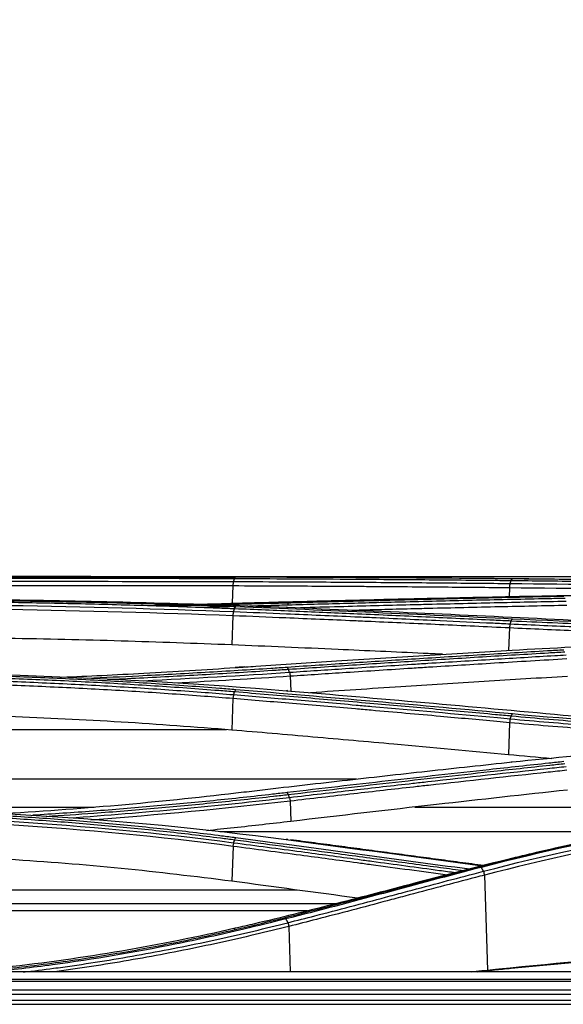
# Model space of a CAD drawing. Units: millimetres. Extents: x 0 to 8976, y -21 to 3467.
# Drawn here: x 847 to 892, y 1538 to 1619 of the extents above; entities that cross this region are included whole.
import ezdxf

# ---------------------------------------------------------------- set-up
doc = ezdxf.new("R2010")
doc.units = ezdxf.units.MM
doc.layers.add('LG-DIMENSION', color=7, linetype='Continuous')
doc.layers.add('LG-Product', color=3, linetype='Continuous')
doc.styles.add('GHS', font='txt')
doc.dimstyles.new('LG_DIM', dxfattribs={"dimtxt": 20, "dimasz": 20, "dimexe": 5, "dimexo": 10, "dimgap": 5, "dimtad": 1, "dimtoh": 1, "dimdec": 0, "dimzin": 0, "dimdsep": 46, "dimtxsty": 'GHS', "dimcen": 0.09, "dimclrd": 7, "dimclre": 7, "dimadec": 0, "dimazin": 0, "dimtfac": 1, "dimtdec": 0, "dimtofl": 0, "dimtmove": 0, "dimatfit": 0, "dimfxl": 30, "dimtolj": 1, "dimtzin": 0, "dimarcsym": 0})

# ---------------------------------------------------------------- blocks, each defined once
blk = doc.blocks.new('*D2')
at = {"layer": 'Defpoints', "color": 0, "transparency": 16777216}
for p in [(1498, 1636), (661, 1536), (1498, 1536)]:
    blk.add_point(p, dxfattribs=at)
at = {"layer": 'LG-DIMENSION', "color": 7, "lineweight": -2, "transparency": 16777216}
for p, q in [((661, 1546), (661, 1641)), ((1498, 1546), (1498, 1641)), ((681, 1636), (1478, 1636))]:
    blk.add_line(p, q, dxfattribs=at)
at = {"layer": 'LG-DIMENSION', "color": 7, "transparency": 16777216}
for points in [[(681, 1639.333), (681, 1632.667), (661, 1636)], [(1478, 1639.333), (1478, 1632.667), (1498, 1636)]]:
    blk.add_solid(points, dxfattribs=at)
at = {"layer": 'LG-DIMENSION', "color": 0, "transparency": 16777216, "insert": (1079.5, 1653.768), "char_height": 20, "attachment_point": 5, "style": 'GHS'}
blk.add_mtext('\\A1;837 [32 15/16]', dxfattribs=at)

msp = doc.modelspace()

# ---------------------------------------------------------------- linework, layer by layer
at = {"layer": 'LG-Product', "color": 3, "linetype": 'Continuous'}
for p, q in [((827.29, 1573.132), (851.766, 1573.132)), ((854.533, 1573.132), (1028.051, 1573.132)), ((864.736, 1572.391), (864.68, 1570.937)), ((887.546, 1572.232), (887.516, 1571.45)), ((864.74, 1569.931), (864.649, 1567.502)), ((887.551, 1568.926), (887.48, 1567.052)), ((869.462, 1564.94), (869.508, 1563.694)), ((864.747, 1563.102), (864.65, 1560.48)), ((887.558, 1561.111), (887.459, 1558.436)), ((874.929, 1556.439), (735.647, 1556.439)), ((869.454, 1554.64), (869.516, 1552.939)), ((853.313, 1554.102), (827.289, 1554.102)), ((916.015, 1554.102), (879.751, 1554.102)), ((897.94, 1552.075), (863.668, 1552.075)), ((864.757, 1550.915), (864.651, 1548.013)), ((885.481, 1548.51), (885.728, 1540.676)), ((870.049, 1547.284), (740.527, 1547.284)), ((873.264, 1546.157), (732.182, 1546.157)), ((870.877, 1545.564), (727.794, 1545.564)), ((869.351, 1544.282), (869.47, 1540.54)), ((935.342, 1540.54), (695.784, 1540.54)), ((695.784, 1539.923), (1458.784, 1539.923)), ((1458.784, 1539.735), (695.784, 1539.735)), ((695.784, 1539.047), (1458.784, 1539.047)), ((1458.784, 1538.671), (695.784, 1538.671)), ((687.084, 1538.193), (1467.484, 1538.193)), ((687.084, 1537.857), (1467.484, 1537.857))]:
    msp.add_line(p, q, dxfattribs=at)
msp.add_ellipse((885.572, 1540.753), major_axis=(0.054, -0.497), ratio=0.309329, start_param=1.33929, end_param=1.382533, dxfattribs=at)
for points, degree in [([(827.284, 1573.133), (841.501, 1573.133), (855.672, 1573.157), (869.179, 1573.103)], 3), ([(864.787, 1572.703), (852.703, 1572.734), (839.998, 1572.717), (827.284, 1572.733)], 3), ([(827.284, 1572.419), (839.975, 1572.403), (852.674, 1572.421), (864.736, 1572.391)], 3), ([(864.992, 1573.117), (863.321, 1573.117), (861.651, 1573.117)], 2), ([(864.787, 1572.703), (864.759, 1572.623), (864.741, 1572.51), (864.736, 1572.391)], 3), ([(864.787, 1572.703), (864.884, 1572.979)], 1), ([(864.884, 1572.979), (864.912, 1573.059), (864.949, 1573.105), (864.987, 1573.107)], 3), ([(887.795, 1572.948), (880.193, 1573.027), (872.59, 1573.078), (864.987, 1573.107)], 3), ([(869.179, 1573.103), (876.782, 1573.073), (884.385, 1573.02), (891.987, 1572.939)], 3), ([(887.597, 1572.54), (887.57, 1572.461), (887.551, 1572.349), (887.545, 1572.232)], 3), ([(887.597, 1572.54), (887.694, 1572.818)], 1), ([(919.284, 1572.338), (908.535, 1572.346), (897.811, 1572.442), (887.597, 1572.54)], 3), ([(887.694, 1572.818), (887.722, 1572.897), (887.758, 1572.944), (887.795, 1572.948)], 3), ([(919.284, 1572.748), (908.518, 1572.748), (898.022, 1572.841), (887.795, 1572.948)], 3), ([(887.546, 1572.232), (897.77, 1572.135), (908.526, 1572.041), (919.284, 1572.032)], 3), ([(887.761, 1571.497), (894.299, 1571.631), (900.949, 1571.702), (907.708, 1571.739)], 3), ([(864.789, 1570.225), (852.708, 1570.697), (840.004, 1570.893), (827.284, 1570.91)], 3), ([(861.86, 1570.86), (862.895, 1570.887), (863.927, 1570.915), (864.953, 1570.944)], 3), ([(869.32, 1570.812), (869.292, 1570.891), (869.257, 1570.94), (869.221, 1570.949)], 3), ([(827.284, 1570.615), (839.973, 1570.597), (852.688, 1570.403), (864.74, 1569.931)], 3), ([(864.792, 1570.224), (864.765, 1570.146), (864.745, 1570.041), (864.737, 1569.931)], 3), ([(864.789, 1570.225), (864.886, 1570.503)], 1), ([(864.886, 1570.503), (864.914, 1570.581), (864.949, 1570.632), (864.984, 1570.645)], 3), ([(887.792, 1569.638), (880.191, 1570.004), (872.588, 1570.339), (864.984, 1570.645)], 3), ([(869.284, 1570.505), (869.255, 1570.586), (869.214, 1570.624), (869.173, 1570.609)], 3), ([(869.173, 1570.609), (876.777, 1570.3), (884.379, 1569.962), (891.981, 1569.595)], 3), ([(887.603, 1569.215), (887.576, 1569.138), (887.556, 1569.034), (887.547, 1568.926)], 3), ([(887.599, 1569.215), (887.697, 1569.494)], 1), ([(887.697, 1569.494), (887.724, 1569.572), (887.758, 1569.623), (887.792, 1569.638)], 3), ([(919.284, 1568.86), (908.511, 1568.859), (898.015, 1569.146), (887.792, 1569.638)], 3), ([(891.981, 1569.595), (900.77, 1569.168), (910.02, 1568.918), (919.284, 1568.92)], 3), ([(887.768, 1567.069), (894.362, 1567.457), (901.172, 1567.7), (908.078, 1567.826)], 3), ([(827.284, 1565.33), (841.622, 1565.332), (855.583, 1564.853), (869.163, 1563.725)], 3), ([(869.414, 1565.22), (865.458, 1564.958), (861.441, 1564.721), (857.381, 1564.518)], 3), ([(865.707, 1565.684), (864.928, 1565.634)], 1), ([(869.317, 1565.498), (869.29, 1565.574), (869.257, 1565.627), (869.223, 1565.647)], 3), ([(869.414, 1565.22), (869.317, 1565.498)], 1), ([(869.414, 1565.22), (869.438, 1565.144), (869.455, 1565.044), (869.462, 1564.94)], 3), ([(859.967, 1564.372), (863.165, 1564.543), (866.333, 1564.734), (869.462, 1564.94)], 3), ([(864.794, 1563.374), (864.891, 1563.65)], 1), ([(864.891, 1563.65), (864.918, 1563.725), (864.95, 1563.779), (864.983, 1563.802)], 3), ([(887.792, 1561.807), (880.192, 1562.51), (872.589, 1563.175), (864.983, 1563.802)], 3), ([(869.282, 1563.649), (869.253, 1563.729), (869.208, 1563.757), (869.163, 1563.725)], 3), ([(869.163, 1563.725), (876.768, 1563.094), (884.37, 1562.426), (891.969, 1561.718)], 3), ([(864.799, 1563.373), (864.773, 1563.298), (864.752, 1563.202), (864.741, 1563.102)], 3), ([(887.604, 1561.378), (887.582, 1561.303), (887.566, 1561.209), (887.558, 1561.111)], 3), ([(887.604, 1561.378), (887.702, 1561.653)], 1), ([(887.702, 1561.653), (887.728, 1561.727), (887.76, 1561.781), (887.792, 1561.807)], 3), ([(919.284, 1560.332), (908.581, 1560.329), (897.92, 1560.867), (887.792, 1561.807)], 3), ([(891.969, 1561.718), (900.745, 1560.897), (910.006, 1560.435), (919.284, 1560.438)], 3), ([(887.78, 1557.851), (894.576, 1558.577), (901.506, 1559.03), (908.564, 1559.259)], 3), ([(891.038, 1558.116), (889.84, 1558.218), (888.65, 1558.327), (887.459, 1558.436)], 3), ([(887.655, 1557.792), (887.686, 1557.871), (887.733, 1557.893), (887.78, 1557.851)], 3), ([(869.311, 1555.164), (869.285, 1555.236), (869.255, 1555.292), (869.224, 1555.321)], 3), ([(845.358, 1553.574), (852.026, 1553.956), (858.597, 1554.54), (864.974, 1555.294)], 3), ([(869.409, 1554.895), (863.486, 1554.208), (857.412, 1553.632), (851.247, 1553.212)], 3), ([(853.024, 1553.085), (858.591, 1553.49), (864.08, 1554.019), (869.454, 1554.64)], 3), ([(869.409, 1554.895), (869.311, 1555.164)], 1), ([(869.409, 1554.895), (869.43, 1554.822), (869.446, 1554.733), (869.454, 1554.64)], 3), ([(827.284, 1554.082), (841.652, 1554.088), (855.606, 1553.252), (869.147, 1551.451)], 3), ([(864.802, 1551.162), (852.775, 1552.737), (840.034, 1553.508), (827.284, 1553.527)], 3), ([(827.284, 1553.28), (840.013, 1553.261), (852.75, 1552.491), (864.757, 1550.915)], 3), ([(885.401, 1548.828), (895.33, 1551.429), (906.012, 1553.356), (916.832, 1553.681)], 3), ([(916.837, 1553.362), (906.054, 1553.038), (895.379, 1551.111), (885.481, 1548.51)], 3), ([(864.802, 1551.162), (864.899, 1551.428)], 1), ([(864.899, 1551.428), (864.925, 1551.499), (864.955, 1551.554), (864.985, 1551.586)], 3), ([(884.239, 1548.993), (877.821, 1549.863), (871.404, 1550.736), (864.985, 1551.586)], 3), ([(869.278, 1551.412), (869.247, 1551.489), (869.198, 1551.504), (869.147, 1551.451)], 3), ([(869.147, 1551.451), (874.541, 1550.735), (879.932, 1550.003), (885.324, 1549.272)], 3), ([(885.435, 1549.298), (877.46, 1550.372), (869.485, 1551.432)], 2), ([(864.81, 1551.161), (864.784, 1551.09), (864.763, 1551.005), (864.749, 1550.916)], 3), ([(885.209, 1549.15), (879.821, 1547.758), (874.476, 1546.251), (869.098, 1544.9)], 3), ([(885.128, 1549.226), (885.151, 1549.225), (885.181, 1549.197), (885.209, 1549.15)], 3), ([(885.209, 1549.15), (885.401, 1548.828)], 1), ([(885.4, 1548.828), (885.433, 1548.745), (885.464, 1548.63), (885.481, 1548.51)], 3), ([(875.014, 1546.613), (871.56, 1547.08), (868.106, 1547.546), (864.651, 1548.013)], 3), ([(869.102, 1544.891), (869.275, 1544.59)], 1), ([(864.94, 1544.125), (864.899, 1544.137), (864.867, 1544.097), (864.854, 1544.016)], 3), ([(869.274, 1544.59), (869.306, 1544.508), (869.335, 1544.398), (869.351, 1544.282)], 3), ([(885.733, 1540.676), (895.725, 1541.755), (906.268, 1542.435), (916.837, 1542.435)], 3), ([(916.837, 1542.353), (906.953, 1542.353), (897.087, 1541.769), (887.683, 1540.809)], 3), ([(887.669, 1540.807), (886.76, 1540.71), (885.85, 1540.613), (884.941, 1540.516)], 3), ([(887.683, 1540.809), (887.678, 1540.808), (887.674, 1540.808), (887.669, 1540.807)], 3), ([(884.428, 1540.537), (884.861, 1540.583), (885.295, 1540.629), (885.728, 1540.676)], 3), ([(885.728, 1540.676), (885.73, 1540.676), (885.732, 1540.676), (885.733, 1540.676)], 3)]:
    msp.add_open_spline(points, degree=degree, dxfattribs=at)
for points, knots in [([(864.987, 1573.107), (864.48, 1573.109), (863.972, 1573.11), (861.425, 1573.119), (859.37, 1573.123), (855.232, 1573.13), (853.148, 1573.132), (850.008, 1573.133), (848.958, 1573.134), (846.854, 1573.134), (845.8, 1573.135), (842.63, 1573.135), (840.508, 1573.135), (837.319, 1573.135), (836.254, 1573.134), (833.874, 1573.134), (832.558, 1573.134), (829.922, 1573.134), (828.603, 1573.134), (827.284, 1573.134)], [0, 0, 0, 0, 0.041757, 0.041757, 0.208892, 0.208892, 0.37602, 0.37602, 0.459538, 0.459538, 0.543056, 0.543056, 0.710176, 0.710176, 0.793692, 0.793692, 0.896795, 0.896795, 1, 1, 1, 1]), ([(827.284, 1573.009), (827.284, 1573.009), (827.284, 1573.009), (828.599, 1573.009), (829.915, 1573.009), (832.543, 1573.009), (833.856, 1573.009), (836.23, 1573.009), (837.291, 1573.009), (840.472, 1573.009), (842.588, 1573.009), (845.749, 1573.009), (846.801, 1573.009), (848.899, 1573.008), (849.945, 1573.007), (853.078, 1573.005), (855.156, 1573.003), (859.282, 1572.996), (861.332, 1572.992), (863.872, 1572.983), (864.378, 1572.981), (864.884, 1572.979), (864.884, 1572.979), (864.884, 1572.979)], [0, 0, 0, 0, 0.000002, 0.000002, 0.103212, 0.103212, 0.206313, 0.206313, 0.289829, 0.289829, 0.456951, 0.456951, 0.540469, 0.540469, 0.623988, 0.623988, 0.791116, 0.791116, 0.958246, 0.958246, 0.999998, 0.999998, 1, 1, 1, 1]), ([(864.892, 1572.993), (863.506, 1572.997), (862.114, 1572.999), (859.677, 1573.003), (858.635, 1573.004), (855.5, 1573.007), (853.398, 1573.008), (850.232, 1573.009), (849.175, 1573.009), (847.034, 1573.009), (845.951, 1573.009), (844.866, 1573.009)], [0, 0, 0, 0, 0.211346, 0.211346, 0.368402, 0.368402, 0.682645, 0.682645, 0.839697, 0.839697, 1, 1, 1, 1]), ([(864.736, 1572.391), (866.034, 1572.387), (867.331, 1572.381), (870.632, 1572.365), (872.635, 1572.354), (875.138, 1572.338), (875.639, 1572.334), (878.143, 1572.317), (880.146, 1572.301), (883.948, 1572.268), (885.747, 1572.251), (887.546, 1572.232)], [0, 0, 0, 0, 0.170656, 0.170656, 0.43409, 0.43409, 0.499949, 0.499949, 0.763384, 0.763384, 1, 1, 1, 1]), ([(887.597, 1572.54), (885.798, 1572.56), (884, 1572.577), (880.198, 1572.611), (878.195, 1572.627), (875.691, 1572.644), (875.19, 1572.648), (872.687, 1572.664), (870.684, 1572.676), (867.383, 1572.692), (866.085, 1572.698), (864.787, 1572.703)], [0, 0, 0, 0, 0.236552, 0.236552, 0.500001, 0.500001, 0.565863, 0.565863, 0.829309, 0.829309, 1, 1, 1, 1]), ([(864.884, 1572.979), (866.432, 1572.973), (867.981, 1572.966), (871.077, 1572.951), (872.626, 1572.942), (876.177, 1572.919), (878.18, 1572.904), (882.186, 1572.871), (884.189, 1572.853), (886.692, 1572.828), (887.193, 1572.823), (887.694, 1572.818)], [0, 0, 0, 0, 0.203642, 0.203642, 0.407284, 0.407284, 0.670712, 0.670712, 0.934142, 0.934142, 1, 1, 1, 1]), ([(887.694, 1572.818), (887.694, 1572.818), (887.694, 1572.818), (889.544, 1572.798), (891.413, 1572.778), (895.171, 1572.741), (897.063, 1572.723), (901.02, 1572.69), (903.089, 1572.674), (907.244, 1572.648), (909.332, 1572.637), (913.516, 1572.622), (915.613, 1572.617), (918.235, 1572.615), (918.759, 1572.615), (919.284, 1572.615), (919.284, 1572.615), (919.284, 1572.615)], [0, 0, 0, 0, 0.000002, 0.000002, 0.181909, 0.181909, 0.363203, 0.363203, 0.559159, 0.559159, 0.75511, 0.75511, 0.951058, 0.951058, 0.999998, 0.999998, 1, 1, 1, 1]), ([(827.284, 1571.369), (834.429, 1571.369), (841.492, 1571.312), (855.46, 1571.071), (862.39, 1570.885), (869.173, 1570.609)], [0, 0, 0, 0, 0.5, 0.5, 1, 1, 1, 1]), ([(864.984, 1570.645), (864.508, 1570.664), (864.031, 1570.683), (861.643, 1570.775), (859.715, 1570.84), (855.836, 1570.958), (853.884, 1571.01), (850.94, 1571.079), (849.956, 1571.1), (846.998, 1571.159), (845.017, 1571.193), (842.035, 1571.235), (841.04, 1571.248), (837.928, 1571.283), (835.806, 1571.301), (832.617, 1571.318), (831.551, 1571.323), (829.418, 1571.329), (828.351, 1571.33), (827.284, 1571.33)], [0, 0, 0, 0, 0.039199, 0.039199, 0.196088, 0.196088, 0.352969, 0.352969, 0.431371, 0.431371, 0.588244, 0.588244, 0.666642, 0.666642, 0.833102, 0.833102, 0.916526, 0.916526, 1, 1, 1, 1]), ([(860.716, 1570.804), (859.148, 1570.85), (857.573, 1570.893), (854.883, 1570.958), (853.772, 1570.984), (850.43, 1571.054), (848.191, 1571.094), (844.82, 1571.144), (843.695, 1571.159), (840.314, 1571.2), (838.052, 1571.221), (833.523, 1571.25), (831.254, 1571.259), (828.418, 1571.262), (827.851, 1571.262), (827.284, 1571.262)], [0, 0, 0, 0, 0.143779, 0.143779, 0.24448, 0.24448, 0.445978, 0.445978, 0.546677, 0.546677, 0.748169, 0.748169, 0.949658, 0.949658, 1, 1, 1, 1]), ([(827.284, 1571.189), (827.284, 1571.189), (827.284, 1571.189), (828.348, 1571.189), (829.413, 1571.188), (831.54, 1571.182), (832.603, 1571.178), (835.784, 1571.16), (837.901, 1571.142), (841.005, 1571.107), (841.997, 1571.094), (844.971, 1571.052), (846.948, 1571.018), (849.898, 1570.959), (850.879, 1570.937), (853.815, 1570.869), (855.763, 1570.817), (859.632, 1570.699), (861.554, 1570.633), (863.937, 1570.541), (864.412, 1570.522), (864.886, 1570.503), (864.886, 1570.503), (864.886, 1570.503)], [0, 0, 0, 0, 0.000002, 0.000002, 0.083481, 0.083481, 0.166903, 0.166903, 0.333363, 0.333363, 0.411763, 0.411763, 0.568638, 0.568638, 0.647041, 0.647041, 0.803921, 0.803921, 0.960803, 0.960803, 0.999998, 0.999998, 1, 1, 1, 1]), ([(857.718, 1570.755), (858.06, 1570.764), (858.401, 1570.772), (859.203, 1570.792), (859.663, 1570.803), (860.122, 1570.815)], [0, 0, 0, 0, 0.425607, 0.425607, 1, 1, 1, 1]), ([(862.064, 1570.761), (862.022, 1570.76), (861.98, 1570.759), (861.094, 1570.737), (860.247, 1570.717), (859.398, 1570.697)], [0, 0, 0, 0, 0.046992, 0.046992, 1, 1, 1, 1]), ([(869.221, 1570.949), (868.74, 1570.936), (868.258, 1570.922), (866.441, 1570.873), (865.099, 1570.837), (863.752, 1570.803)], [0, 0, 0, 0, 0.265686, 0.265686, 1, 1, 1, 1]), ([(864.953, 1570.944), (865.479, 1570.959), (866.006, 1570.974), (868.636, 1571.046), (870.741, 1571.102), (874.951, 1571.209), (877.056, 1571.26), (880.595, 1571.342), (882.028, 1571.375), (884.895, 1571.437), (886.328, 1571.468), (887.761, 1571.497)], [0, 0, 0, 0, 0.0692, 0.0692, 0.346084, 0.346084, 0.622968, 0.622968, 0.811484, 0.811484, 1, 1, 1, 1]), ([(866.132, 1570.724), (866.713, 1570.74), (867.292, 1570.756), (868.354, 1570.785), (868.838, 1570.798), (869.32, 1570.812)], [0, 0, 0, 0, 0.544379, 0.544379, 1, 1, 1, 1]), ([(892.03, 1571.501), (891.543, 1571.491), (891.057, 1571.481), (888.623, 1571.43), (886.677, 1571.387), (882.783, 1571.299), (880.837, 1571.252), (877.279, 1571.164), (875.667, 1571.123), (872.444, 1571.038), (870.832, 1570.994), (869.221, 1570.949)], [0, 0, 0, 0, 0.064006, 0.064006, 0.320032, 0.320032, 0.576056, 0.576056, 0.788023, 0.788023, 1, 1, 1, 1]), ([(869.32, 1570.812), (870.931, 1570.857), (872.543, 1570.901), (875.766, 1570.986), (877.378, 1571.028), (880.936, 1571.116), (882.883, 1571.163), (886.776, 1571.252), (888.723, 1571.295), (891.156, 1571.346), (891.643, 1571.356), (892.13, 1571.366)], [0, 0, 0, 0, 0.211969, 0.211969, 0.423938, 0.423938, 0.679965, 0.679965, 0.935993, 0.935993, 1, 1, 1, 1]), ([(892.227, 1571.088), (890.372, 1571.05), (888.517, 1571.01), (884.715, 1570.925), (882.768, 1570.88), (880.335, 1570.82), (879.848, 1570.808), (877.415, 1570.748), (875.468, 1570.698), (872.452, 1570.617), (871.384, 1570.588), (870.315, 1570.558)], [0, 0, 0, 0, 0.253946, 0.253946, 0.520486, 0.520486, 0.587121, 0.587121, 0.85366, 0.85366, 1, 1, 1, 1]), ([(874.539, 1570.371), (876.164, 1570.414), (877.79, 1570.455), (879.902, 1570.507), (880.389, 1570.519), (882.822, 1570.578), (884.769, 1570.623), (888.569, 1570.707), (890.423, 1570.747), (892.277, 1570.785)], [0, 0, 0, 0, 0.27494, 0.27494, 0.357251, 0.357251, 0.686498, 0.686498, 1, 1, 1, 1]), ([(861.848, 1570.615), (861.906, 1570.616), (861.963, 1570.618), (862.841, 1570.639), (863.661, 1570.66), (864.478, 1570.681)], [0, 0, 0, 0, 0.065066, 0.065066, 1, 1, 1, 1]), ([(887.599, 1569.215), (887.13, 1569.238), (886.661, 1569.261), (884.737, 1569.352), (883.283, 1569.42), (879.951, 1569.574), (878.073, 1569.659), (875.725, 1569.763), (875.256, 1569.783), (872.908, 1569.886), (871.03, 1569.966), (867.698, 1570.106), (866.243, 1570.166), (864.789, 1570.225)], [0, 0, 0, 0, 0.061723, 0.061723, 0.253007, 0.253007, 0.5, 0.5, 0.561748, 0.561748, 0.808739, 0.808739, 1, 1, 1, 1]), ([(864.886, 1570.503), (866.576, 1570.435), (868.265, 1570.365), (871.644, 1570.223), (873.333, 1570.15), (876.9, 1569.994), (878.778, 1569.91), (882.533, 1569.739), (884.411, 1569.651), (886.758, 1569.539), (887.227, 1569.517), (887.697, 1569.494)], [0, 0, 0, 0, 0.222158, 0.222158, 0.444315, 0.444315, 0.691286, 0.691286, 0.938257, 0.938257, 1, 1, 1, 1]), ([(864.74, 1569.931), (866.192, 1569.873), (867.645, 1569.813), (870.975, 1569.674), (872.853, 1569.594), (875.2, 1569.492), (875.67, 1569.471), (878.017, 1569.368), (879.895, 1569.283), (883.699, 1569.109), (885.625, 1569.018), (887.551, 1568.926)], [0, 0, 0, 0, 0.190975, 0.190975, 0.437955, 0.437955, 0.4997, 0.4997, 0.746681, 0.746681, 1, 1, 1, 1]), ([(919.284, 1568.434), (918.82, 1568.435), (918.356, 1568.435), (915.93, 1568.442), (913.968, 1568.455), (911.033, 1568.488), (910.056, 1568.501), (907.126, 1568.547), (905.175, 1568.587), (902.752, 1568.649), (902.268, 1568.662), (899.853, 1568.728), (897.93, 1568.791), (895.068, 1568.895), (894.117, 1568.932), (891.298, 1569.047), (889.44, 1569.129), (887.599, 1569.215), (887.599, 1569.215), (887.599, 1569.215)], [0, 0, 0, 0, 0.043176, 0.043176, 0.225808, 0.225808, 0.317067, 0.317067, 0.500005, 0.500005, 0.545629, 0.545629, 0.728276, 0.728276, 0.819542, 0.819542, 0.999998, 0.999998, 1, 1, 1, 1]), ([(887.697, 1569.494), (887.697, 1569.494), (887.697, 1569.494), (888.824, 1569.44), (889.958, 1569.388), (892.236, 1569.288), (893.38, 1569.241), (895.48, 1569.16), (896.434, 1569.126), (898.348, 1569.06), (899.308, 1569.029), (902.197, 1568.942), (904.136, 1568.892), (907.053, 1568.831), (908.027, 1568.813), (909.978, 1568.781), (910.955, 1568.767), (913.889, 1568.733), (915.851, 1568.719), (918.303, 1568.713), (918.793, 1568.713), (919.284, 1568.713), (919.284, 1568.713), (919.284, 1568.713)], [0, 0, 0, 0, 0.000002, 0.000002, 0.110883, 0.110883, 0.221624, 0.221624, 0.313174, 0.313174, 0.404724, 0.404724, 0.587937, 0.587937, 0.679483, 0.679483, 0.771028, 0.771028, 0.954236, 0.954236, 0.999998, 0.999998, 1, 1, 1, 1]), ([(887.551, 1568.926), (887.551, 1568.926), (887.551, 1568.926), (889.392, 1568.84), (891.251, 1568.758), (894.072, 1568.644), (895.025, 1568.608), (897.892, 1568.504), (899.819, 1568.442), (902.238, 1568.375), (902.722, 1568.362), (905.15, 1568.301), (907.104, 1568.261), (910.04, 1568.215), (911.019, 1568.202), (913.959, 1568.169), (915.924, 1568.156), (918.354, 1568.15), (918.819, 1568.149), (919.284, 1568.149), (919.284, 1568.149), (919.284, 1568.149)], [0, 0, 0, 0, 0.000002, 0.000002, 0.180245, 0.180245, 0.271529, 0.271529, 0.454223, 0.454223, 0.49986, 0.49986, 0.682851, 0.682851, 0.774136, 0.774136, 0.956809, 0.956809, 0.999998, 0.999998, 1, 1, 1, 1]), ([(864.649, 1567.502), (861.62, 1567.616), (855.558, 1567.843), (847.773, 1568.016), (841.497, 1568.115), (836.769, 1568.166), (832.03, 1568.198), (828.866, 1568.202), (827.284, 1568.204)], [0, 0, 0, 0, 0.249842, 0.500067, 0.625283, 0.750212, 0.875051, 1, 1, 1, 1]), ([(882.03, 1566.728), (881.498, 1566.753), (880.966, 1566.778), (878.093, 1566.913), (875.751, 1567.02), (870.49, 1567.255), (867.569, 1567.38), (864.649, 1567.502)], [0, 0, 0, 0, 0.091824, 0.091824, 0.495984, 0.495984, 1, 1, 1, 1]), ([(864.961, 1565.634), (865.516, 1565.671), (866.071, 1565.709), (868.845, 1565.893), (871.065, 1566.039), (875.698, 1566.335), (878.112, 1566.487), (881.733, 1566.709), (882.94, 1566.782), (885.354, 1566.927), (886.561, 1566.999), (887.768, 1567.069)], [0, 0, 0, 0, 0.072984, 0.072984, 0.365016, 0.365016, 0.682503, 0.682503, 0.841246, 0.841246, 1, 1, 1, 1]), ([(892.032, 1567.081), (891.579, 1567.054), (891.126, 1567.027), (888.858, 1566.893), (887.044, 1566.784), (883.417, 1566.563), (881.603, 1566.45), (878.028, 1566.224), (876.267, 1566.111), (872.745, 1565.882), (870.984, 1565.766), (869.223, 1565.647)], [0, 0, 0, 0, 0.059618, 0.059618, 0.298154, 0.298154, 0.53669, 0.53669, 0.76834, 0.76834, 1, 1, 1, 1]), ([(869.317, 1565.498), (871.078, 1565.616), (872.839, 1565.733), (876.361, 1565.963), (878.122, 1566.076), (881.697, 1566.302), (883.511, 1566.415), (887.138, 1566.637), (888.952, 1566.746), (891.22, 1566.88), (891.673, 1566.907), (892.127, 1566.933)], [0, 0, 0, 0, 0.231649, 0.231649, 0.463297, 0.463297, 0.701832, 0.701832, 0.940366, 0.940366, 1, 1, 1, 1]), ([(892.224, 1566.655), (891.908, 1566.636), (891.592, 1566.618), (889.604, 1566.501), (887.932, 1566.4), (884.446, 1566.188), (882.632, 1566.076), (880.364, 1565.933), (879.911, 1565.905), (877.644, 1565.761), (875.83, 1565.644), (872.482, 1565.425), (870.948, 1565.323), (869.414, 1565.22)], [0, 0, 0, 0, 0.041591, 0.041591, 0.261442, 0.261442, 0.5, 0.5, 0.55964, 0.55964, 0.798197, 0.798197, 1, 1, 1, 1]), ([(869.462, 1564.94), (870.999, 1565.043), (872.536, 1565.145), (875.887, 1565.364), (877.701, 1565.48), (879.968, 1565.623), (880.422, 1565.652), (882.689, 1565.794), (884.503, 1565.906), (888.302, 1566.136), (890.287, 1566.255), (892.272, 1566.371)], [0, 0, 0, 0, 0.202226, 0.202226, 0.440772, 0.440772, 0.500408, 0.500408, 0.738955, 0.738955, 1, 1, 1, 1]), ([(864.983, 1563.802), (864.545, 1563.839), (864.106, 1563.874), (861.907, 1564.048), (860.133, 1564.175), (856.564, 1564.407), (854.767, 1564.511), (851.155, 1564.698), (849.339, 1564.781), (845.694, 1564.926), (843.863, 1564.989), (841.109, 1565.067), (840.19, 1565.091), (837.282, 1565.158), (835.288, 1565.192), (832.292, 1565.225), (831.291, 1565.234), (829.288, 1565.245), (828.286, 1565.247), (827.284, 1565.247)], [0, 0, 0, 0, 0.036151, 0.036151, 0.180828, 0.180828, 0.325497, 0.325497, 0.470159, 0.470159, 0.614817, 0.614817, 0.687115, 0.687115, 0.843369, 0.843369, 0.921664, 0.921664, 1, 1, 1, 1]), ([(827.284, 1565.095), (827.284, 1565.095), (827.284, 1565.095), (828.283, 1565.095), (829.283, 1565.092), (831.282, 1565.081), (832.28, 1565.073), (835.269, 1565.039), (837.258, 1565.005), (840.159, 1564.938), (841.076, 1564.915), (843.822, 1564.836), (845.649, 1564.774), (849.286, 1564.629), (851.097, 1564.546), (854.7, 1564.358), (856.493, 1564.254), (860.053, 1564.023), (861.823, 1563.896), (864.016, 1563.722), (864.454, 1563.686), (864.891, 1563.65), (864.891, 1563.65), (864.891, 1563.65)], [0, 0, 0, 0, 0.000002, 0.000002, 0.078344, 0.078344, 0.156637, 0.156637, 0.312891, 0.312891, 0.385189, 0.385189, 0.52985, 0.52985, 0.674514, 0.674514, 0.819182, 0.819182, 0.963852, 0.963852, 0.999998, 0.999998, 1, 1, 1, 1]), ([(850.641, 1564.839), (851.74, 1564.886), (852.836, 1564.937), (855.091, 1565.047), (856.25, 1565.107), (858.676, 1565.241), (859.941, 1565.314), (862.46, 1565.469), (863.714, 1565.55), (864.961, 1565.634)], [0, 0, 0, 0, 0.226647, 0.226647, 0.468169, 0.468169, 0.733931, 0.733931, 1, 1, 1, 1]), ([(869.223, 1565.647), (868.777, 1565.617), (868.329, 1565.587), (866.088, 1565.441), (864.281, 1565.329), (860.649, 1565.12), (858.821, 1565.022), (855.575, 1564.862), (854.16, 1564.797), (852.74, 1564.737)], [0, 0, 0, 0, 0.082814, 0.082814, 0.414202, 0.414202, 0.745579, 0.745579, 1, 1, 1, 1]), ([(854.413, 1564.656), (855.294, 1564.696), (856.173, 1564.737), (858.891, 1564.871), (860.723, 1564.969), (864.364, 1565.179), (866.174, 1565.291), (868.421, 1565.438), (868.869, 1565.468), (869.317, 1565.498)], [0, 0, 0, 0, 0.174808, 0.174808, 0.541572, 0.541572, 0.908344, 0.908344, 1, 1, 1, 1]), ([(864.794, 1563.374), (864.794, 1563.374), (864.794, 1563.374), (864.014, 1563.437), (863.231, 1563.499), (860.685, 1563.692), (858.911, 1563.815), (855.343, 1564.04), (853.547, 1564.142), (849.934, 1564.323), (848.116, 1564.402), (845.836, 1564.488), (845.38, 1564.504), (843.099, 1564.583), (841.267, 1564.635), (837.595, 1564.719), (835.755, 1564.751), (831.705, 1564.8), (829.494, 1564.814), (827.284, 1564.817), (827.284, 1564.817), (827.284, 1564.817)], [0, 0, 0, 0, 0.000002, 0.000002, 0.064645, 0.064645, 0.209688, 0.209688, 0.354674, 0.354674, 0.499987, 0.499987, 0.536228, 0.536228, 0.681265, 0.681265, 0.826297, 0.826297, 0.999998, 0.999998, 1, 1, 1, 1]), ([(827.284, 1564.543), (827.284, 1564.543), (827.284, 1564.543), (829.491, 1564.54), (831.698, 1564.526), (835.742, 1564.477), (837.58, 1564.445), (841.246, 1564.362), (843.075, 1564.31), (845.352, 1564.231), (845.807, 1564.215), (848.083, 1564.129), (849.899, 1564.05), (853.506, 1563.869), (855.299, 1563.767), (858.862, 1563.543), (860.633, 1563.42), (863.179, 1563.227), (863.964, 1563.165), (864.747, 1563.102), (864.747, 1563.102), (864.747, 1563.102)], [0, 0, 0, 0, 0.000002, 0.000002, 0.173658, 0.173658, 0.318648, 0.318648, 0.463636, 0.463636, 0.499864, 0.499864, 0.645124, 0.645124, 0.79006, 0.79006, 0.935058, 0.935058, 0.999998, 0.999998, 1, 1, 1, 1]), ([(892.327, 1564.902), (890.037, 1564.765), (887.746, 1564.626), (883.166, 1564.34), (880.876, 1564.194), (876.107, 1563.885), (873.629, 1563.72), (871.151, 1563.552)], [0, 0, 0, 0, 0.32443, 0.32443, 0.648861, 0.648861, 1, 1, 1, 1]), ([(864.891, 1563.65), (866.748, 1563.496), (868.605, 1563.341), (872.319, 1563.025), (874.176, 1562.865), (877.762, 1562.552), (879.491, 1562.399), (882.948, 1562.088), (884.677, 1561.931), (886.838, 1561.732), (887.27, 1561.693), (887.702, 1561.653)], [0, 0, 0, 0, 0.244173, 0.244173, 0.488345, 0.488345, 0.715747, 0.715747, 0.943149, 0.943149, 1, 1, 1, 1]), ([(864.747, 1563.102), (866.384, 1562.967), (868.02, 1562.831), (871.387, 1562.546), (873.116, 1562.398), (875.278, 1562.211), (875.71, 1562.173), (878.045, 1561.97), (879.948, 1561.801), (883.406, 1561.491), (884.961, 1561.35), (886.863, 1561.175), (887.211, 1561.143), (887.558, 1561.111), (887.558, 1561.111), (887.558, 1561.111)], [0, 0, 0, 0, 0.215197, 0.215197, 0.442613, 0.442613, 0.499466, 0.499466, 0.749731, 0.749731, 0.954298, 0.954298, 0.999998, 0.999998, 1, 1, 1, 1]), ([(887.604, 1561.378), (887.261, 1561.41), (886.918, 1561.442), (883.118, 1561.792), (879.66, 1562.102), (875.769, 1562.442), (875.337, 1562.48), (873.175, 1562.668), (871.445, 1562.816), (868.075, 1563.101), (866.434, 1563.238), (864.794, 1563.374)], [0, 0, 0, 0, 0.045144, 0.045144, 0.499999, 0.499999, 0.556855, 0.556855, 0.784281, 0.784281, 1, 1, 1, 1]), ([(864.65, 1560.48), (861.628, 1560.712), (855.575, 1561.178), (847.792, 1561.544), (841.512, 1561.755), (836.78, 1561.865), (832.036, 1561.934), (828.869, 1561.943), (827.284, 1561.947)], [0, 0, 0, 0, 0.249565, 0.49993, 0.625151, 0.750098, 0.874979, 1, 1, 1, 1]), ([(887.558, 1561.111), (887.558, 1561.111), (887.558, 1561.111), (889.666, 1560.92), (891.797, 1560.742), (894.818, 1560.517), (895.692, 1560.456), (898.323, 1560.28), (900.089, 1560.175), (902.307, 1560.061), (902.751, 1560.04), (904.088, 1559.977), (904.982, 1559.938), (906.772, 1559.868), (907.669, 1559.836), (909.463, 1559.781), (910.36, 1559.756), (913.056, 1559.694), (914.858, 1559.666), (917.535, 1559.645), (918.409, 1559.642), (919.284, 1559.641), (919.284, 1559.641), (919.284, 1559.641)], [0, 0, 0, 0, 0.000002, 0.000002, 0.206742, 0.206742, 0.290442, 0.290442, 0.457943, 0.457943, 0.499788, 0.499788, 0.583734, 0.583734, 0.667614, 0.667614, 0.751315, 0.751315, 0.918802, 0.918802, 0.999998, 0.999998, 1, 1, 1, 1]), ([(919.284, 1559.902), (918.411, 1559.902), (917.538, 1559.906), (914.866, 1559.927), (913.068, 1559.955), (910.377, 1560.017), (909.481, 1560.042), (907.691, 1560.098), (906.796, 1560.129), (905.009, 1560.2), (904.116, 1560.238), (902.783, 1560.302), (902.339, 1560.324), (900.125, 1560.438), (898.362, 1560.543), (895.736, 1560.719), (894.864, 1560.781), (891.844, 1561.007), (889.712, 1561.186), (887.604, 1561.378), (887.604, 1561.378), (887.604, 1561.378)], [0, 0, 0, 0, 0.081161, 0.081161, 0.248577, 0.248577, 0.332239, 0.332239, 0.416079, 0.416079, 0.499985, 0.499985, 0.541812, 0.541812, 0.709239, 0.709239, 0.792907, 0.792907, 0.999998, 0.999998, 1, 1, 1, 1]), ([(887.702, 1561.653), (887.702, 1561.653), (887.702, 1561.653), (888.73, 1561.557), (889.763, 1561.466), (891.84, 1561.292), (892.882, 1561.209), (894.799, 1561.065), (895.671, 1561.003), (898.296, 1560.826), (900.059, 1560.72), (902.715, 1560.582), (903.602, 1560.539), (905.381, 1560.461), (906.272, 1560.425), (908.951, 1560.329), (910.743, 1560.278), (914.335, 1560.206), (916.135, 1560.185), (918.384, 1560.176), (918.834, 1560.175), (919.284, 1560.175), (919.284, 1560.175), (919.284, 1560.175)], [0, 0, 0, 0, 0.000002, 0.000002, 0.101293, 0.101293, 0.202474, 0.202474, 0.286398, 0.286398, 0.454339, 0.454339, 0.538259, 0.538259, 0.622179, 0.622179, 0.790114, 0.790114, 0.958047, 0.958047, 0.999998, 0.999998, 1, 1, 1, 1]), ([(864.223, 1560.509), (849.595, 1560.509), (834.967, 1560.509), (813.004, 1560.509), (805.669, 1560.509), (798.335, 1560.509)], [0, 0, 0, 0, 0.666046, 0.666046, 1, 1, 1, 1]), ([(887.459, 1558.436), (884.315, 1558.734), (881.17, 1559.025), (875.796, 1559.512), (873.567, 1559.71), (869.109, 1560.1), (866.879, 1560.291), (864.65, 1560.48)], [0, 0, 0, 0, 0.41372, 0.41372, 0.706859, 0.706859, 1, 1, 1, 1]), ([(864.974, 1555.294), (865.56, 1555.363), (866.146, 1555.431), (869.075, 1555.773), (871.418, 1556.043), (876.098, 1556.574), (878.434, 1556.834), (881.938, 1557.22), (883.106, 1557.347), (885.443, 1557.6), (886.611, 1557.726), (887.78, 1557.851)], [0, 0, 0, 0, 0.077075, 0.077075, 0.385489, 0.385489, 0.692743, 0.692743, 0.846371, 0.846371, 1, 1, 1, 1]), ([(892.034, 1557.874), (891.622, 1557.83), (891.211, 1557.787), (889.154, 1557.566), (887.508, 1557.388), (883.089, 1556.905), (880.315, 1556.596), (876.155, 1556.124), (874.769, 1555.965), (871.996, 1555.645), (870.61, 1555.484), (869.224, 1555.321)], [0, 0, 0, 0, 0.054082, 0.054082, 0.270412, 0.270412, 0.635199, 0.635199, 0.817595, 0.817595, 1, 1, 1, 1]), ([(869.311, 1555.164), (870.698, 1555.327), (872.084, 1555.489), (874.857, 1555.809), (876.243, 1555.967), (880.403, 1556.439), (883.177, 1556.748), (887.597, 1557.232), (889.242, 1557.41), (891.299, 1557.631), (891.711, 1557.674), (892.122, 1557.718)], [0, 0, 0, 0, 0.182398, 0.182398, 0.364795, 0.364795, 0.729585, 0.729585, 0.945917, 0.945917, 1, 1, 1, 1]), ([(892.219, 1557.446), (891.708, 1557.392), (891.196, 1557.337), (887.392, 1556.93), (884.101, 1556.569), (880.4, 1556.155), (879.988, 1556.109), (877.932, 1555.878), (876.287, 1555.691), (872.898, 1555.302), (871.153, 1555.099), (869.409, 1554.895)], [0, 0, 0, 0, 0.067287, 0.067287, 0.500002, 0.500002, 0.554091, 0.554091, 0.770448, 0.770448, 1, 1, 1, 1]), ([(869.454, 1554.64), (869.454, 1554.64), (869.454, 1554.64), (871.203, 1554.845), (872.953, 1555.047), (876.348, 1555.436), (877.992, 1555.623), (880.049, 1555.854), (880.46, 1555.9), (884.161, 1556.313), (887.452, 1556.672), (891.251, 1557.078), (891.758, 1557.132), (892.265, 1557.186), (892.265, 1557.186), (892.265, 1557.186)], [0, 0, 0, 0, 0.000002, 0.000002, 0.23021, 0.23021, 0.446557, 0.446557, 0.500643, 0.500643, 0.933338, 0.933338, 0.999998, 0.999998, 1, 1, 1, 1]), ([(869.224, 1555.321), (868.821, 1555.274), (868.418, 1555.227), (866.398, 1554.996), (864.771, 1554.82), (861.499, 1554.488), (859.853, 1554.333), (856.545, 1554.042), (854.882, 1553.908), (851.559, 1553.663), (849.898, 1553.552), (848.232, 1553.453)], [0, 0, 0, 0, 0.05894, 0.05894, 0.294777, 0.294777, 0.530607, 0.530607, 0.76643, 0.76643, 1, 1, 1, 1]), ([(892.326, 1555.531), (888.731, 1555.138), (881.125, 1554.305), (873.524, 1553.41), (869.516, 1552.939)], [0, 0, 0, 0, 0.472637, 1, 1, 1, 1]), ([(849.352, 1553.36), (850.66, 1553.442), (851.965, 1553.531), (854.939, 1553.75), (856.605, 1553.884), (859.92, 1554.175), (861.57, 1554.331), (864.849, 1554.663), (866.48, 1554.839), (868.504, 1555.07), (868.908, 1555.117), (869.311, 1555.164), (869.311, 1555.164), (869.311, 1555.164)], [0, 0, 0, 0, 0.193028, 0.193028, 0.441329, 0.441329, 0.689634, 0.689634, 0.937944, 0.937944, 0.999997, 0.999997, 1, 1, 1, 1]), ([(864.985, 1551.586), (864.594, 1551.638), (864.202, 1551.689), (862.237, 1551.94), (860.653, 1552.126), (857.466, 1552.472), (855.861, 1552.631), (852.635, 1552.921), (851.013, 1553.052), (847.755, 1553.288), (846.119, 1553.393), (842.836, 1553.575), (841.188, 1553.653), (837.886, 1553.782), (836.231, 1553.834), (833.361, 1553.9), (832.147, 1553.921), (829.717, 1553.948), (828.5, 1553.955), (827.284, 1553.954)], [0, 0, 0, 0, 0.032397, 0.032397, 0.162045, 0.162045, 0.291688, 0.291688, 0.421328, 0.421328, 0.550964, 0.550964, 0.680598, 0.680598, 0.81023, 0.81023, 0.905069, 0.905069, 1, 1, 1, 1]), ([(827.284, 1553.795), (827.284, 1553.795), (827.284, 1553.795), (828.497, 1553.796), (829.711, 1553.789), (832.136, 1553.762), (833.347, 1553.741), (836.211, 1553.675), (837.862, 1553.623), (841.157, 1553.494), (842.8, 1553.416), (846.076, 1553.234), (847.708, 1553.129), (850.959, 1552.894), (852.577, 1552.762), (855.796, 1552.472), (857.397, 1552.314), (860.577, 1551.969), (862.158, 1551.782), (864.117, 1551.531), (864.508, 1551.48), (864.899, 1551.428), (864.899, 1551.428), (864.899, 1551.428)], [0, 0, 0, 0, 0.000002, 0.000002, 0.094937, 0.094937, 0.189774, 0.189774, 0.319407, 0.319407, 0.449043, 0.449043, 0.578681, 0.578681, 0.708321, 0.708321, 0.837962, 0.837962, 0.967605, 0.967605, 0.999998, 0.999998, 1, 1, 1, 1]), ([(885.128, 1549.226), (890.144, 1550.512), (895.311, 1551.684), (905.929, 1553.376), (911.363, 1553.914), (916.816, 1554.089)], [0, 0, 0, 0, 0.5, 0.5, 1, 1, 1, 1]), ([(916.82, 1554.012), (911.38, 1553.836), (905.959, 1553.299), (895.367, 1551.607), (890.213, 1550.436), (885.209, 1549.15)], [0, 0, 0, 0, 0.5, 0.5, 1, 1, 1, 1]), ([(869.516, 1552.939), (867.959, 1552.759), (865.663, 1552.493), (863.342, 1552.252), (862.593, 1552.177)], [0, 0, 0, 0, 0.677987, 1, 1, 1, 1]), ([(903.37, 1552.941), (901.521, 1552.686), (899.684, 1552.393), (896.052, 1551.737), (894.254, 1551.374), (891.434, 1550.758), (890.399, 1550.522), (888.856, 1550.158), (888.344, 1550.035), (887.833, 1549.911)], [0, 0, 0, 0, 0.34856, 0.34856, 0.695553, 0.695553, 0.898616, 0.898616, 1, 1, 1, 1]), ([(864.899, 1551.428), (866.172, 1551.26), (867.446, 1551.09), (869.993, 1550.75), (871.266, 1550.58), (874.095, 1550.199), (875.651, 1549.989), (878.763, 1549.567), (880.319, 1549.356), (882.521, 1549.057), (883.167, 1548.969), (883.813, 1548.882)], [0, 0, 0, 0, 0.201954, 0.201954, 0.403902, 0.403902, 0.650696, 0.650696, 0.897483, 0.897483, 1, 1, 1, 1]), ([(864.757, 1550.915), (866.609, 1550.67), (868.46, 1550.424), (871.868, 1549.968), (873.424, 1549.758), (875.369, 1549.496), (875.758, 1549.443), (878.25, 1549.106), (880.354, 1548.821), (882.457, 1548.535)], [0, 0, 0, 0, 0.31373, 0.31373, 0.577463, 0.577463, 0.643396, 0.643396, 1, 1, 1, 1]), ([(883.101, 1548.7), (882.66, 1548.76), (882.219, 1548.819), (879.922, 1549.131), (878.065, 1549.383), (875.819, 1549.687), (875.43, 1549.739), (873.485, 1550.002), (871.929, 1550.212), (868.516, 1550.669), (866.659, 1550.917), (864.802, 1551.162)], [0, 0, 0, 0, 0.072296, 0.072296, 0.37675, 0.37675, 0.440524, 0.440524, 0.695626, 0.695626, 1, 1, 1, 1]), ([(864.651, 1548.013), (861.628, 1548.385), (855.589, 1549.127), (847.802, 1549.73), (841.523, 1550.078), (836.785, 1550.261), (832.038, 1550.376), (828.868, 1550.39), (827.284, 1550.397)], [0, 0, 0, 0, 0.250341, 0.500015, 0.625433, 0.750419, 0.875199, 1, 1, 1, 1]), ([(887.834, 1549.91), (884.979, 1549.213), (882.131, 1548.469), (877.162, 1547.168), (875.04, 1546.61), (870.793, 1545.526), (868.667, 1544.999), (866.001, 1544.373), (865.468, 1544.249), (864.934, 1544.127)], [0, 0, 0, 0, 0.37363, 0.37363, 0.652144, 0.652144, 0.930429, 0.930429, 1, 1, 1, 1]), ([(869.003, 1544.996), (870.946, 1545.493), (874.086, 1546.296), (879.452, 1547.738), (882.887, 1548.639), (885.128, 1549.226)], [0, 0, 0, 0, 0.361032, 0.583215, 1, 1, 1, 1]), ([(869.275, 1544.59), (870.02, 1544.777), (870.764, 1544.966), (873.454, 1545.659), (875.396, 1546.176), (877.824, 1546.825), (878.31, 1546.955), (880.739, 1547.605), (882.683, 1548.124), (884.887, 1548.696), (885.144, 1548.762), (885.401, 1548.828)], [0, 0, 0, 0, 0.138229, 0.138229, 0.499907, 0.499907, 0.590361, 0.590361, 0.95233, 0.95233, 1, 1, 1, 1]), ([(885.481, 1548.511), (885.481, 1548.511), (885.481, 1548.511), (885.238, 1548.448), (884.996, 1548.386), (882.806, 1547.819), (880.862, 1547.301), (878.432, 1546.653), (877.947, 1546.523), (875.517, 1545.875), (873.574, 1545.359), (870.868, 1544.664), (870.11, 1544.472), (869.351, 1544.282), (869.351, 1544.282), (869.351, 1544.282)], [0, 0, 0, 0, 0.000003, 0.000003, 0.045013, 0.045013, 0.406873, 0.406873, 0.497337, 0.497337, 0.859199, 0.859199, 0.999997, 0.999997, 1, 1, 1, 1]), ([(843.538, 1540.537), (843.711, 1540.553), (845.811, 1540.755), (849.607, 1541.191), (854.878, 1541.983), (860.008, 1542.932), (864.719, 1543.949), (867.733, 1544.686), (869.003, 1544.996)], [0, 0, 0, 0, 0.019794, 0.23989, 0.435687, 0.632305, 0.845129, 1, 1, 1, 1]), ([(869.098, 1544.9), (867.947, 1544.615), (864.932, 1543.869), (858.582, 1542.478), (851.618, 1541.287), (846.51, 1540.689), (844.82, 1540.518)], [0, 0, 0, 0, 0.147132, 0.385727, 0.797695, 1, 1, 1, 1]), ([(864.94, 1544.125), (858.798, 1542.718), (852.429, 1541.607), (844.696, 1540.765), (843.437, 1540.643), (842.174, 1540.535)], [0, 0, 0, 0, 0.837784, 0.837784, 1, 1, 1, 1]), ([(847.471, 1540.512), (848.301, 1540.611), (849.13, 1540.716), (850.467, 1540.896), (850.977, 1540.967), (852.509, 1541.188), (853.527, 1541.345), (855.555, 1541.677), (856.564, 1541.851), (858.572, 1542.217), (859.571, 1542.409), (862.552, 1543.007), (864.522, 1543.44), (867.41, 1544.124), (868.345, 1544.354), (869.275, 1544.59), (869.275, 1544.59), (869.275, 1544.59)], [0, 0, 0, 0, 0.110958, 0.110958, 0.179636, 0.179636, 0.317423, 0.317423, 0.455094, 0.455094, 0.592477, 0.592477, 0.867407, 0.867407, 0.999997, 0.999997, 1, 1, 1, 1]), ([(869.351, 1544.282), (869.351, 1544.282), (869.351, 1544.282), (868.432, 1544.05), (867.508, 1543.824), (864.625, 1543.144), (862.65, 1542.713), (859.66, 1542.115), (858.659, 1541.924), (856.645, 1541.559), (855.633, 1541.385), (853.599, 1541.054), (852.578, 1540.897), (851.051, 1540.678), (850.548, 1540.608), (850.044, 1540.54)], [0, 0, 0, 0, 0.000003, 0.000003, 0.147471, 0.147471, 0.457782, 0.457782, 0.612856, 0.612856, 0.768262, 0.768262, 0.923806, 0.923806, 1, 1, 1, 1]), ([(887.669, 1540.807), (887.609, 1540.804), (887.548, 1540.8), (886.902, 1540.761), (886.317, 1540.717), (885.734, 1540.655)], [0, 0, 0, 0, 0.093438, 0.093438, 1, 1, 1, 1]), ([(885.734, 1540.655), (885.419, 1540.621), (885.104, 1540.588), (884.744, 1540.549), (884.699, 1540.545), (884.653, 1540.54)], [0, 0, 0, 0, 0.874903, 0.874903, 1, 1, 1, 1])]:
    msp.add_open_spline(points, degree=3, knots=knots, dxfattribs=at)
msp.add_rational_spline([(869.003, 1544.996), (869.047, 1544.987), (869.098, 1544.9)], [1, 0.940047825873, 1], degree=2, dxfattribs=at)

# ---------------------------------------------------------------- dimensions: what is measured, and where the dimension line sits
at = {"layer": 'LG-DIMENSION'}
dim = msp.add_linear_dim(base=(1498, 1636), p1=(661, 1536), p2=(1498, 1536), dimstyle='LG_DIM', dxfattribs=at)
dim.commit()
dim.dimension.update_dxf_attribs({"geometry": '*D2', "text_midpoint": (1079.5, 1653.768)})

doc.saveas('drawing.dxf')
